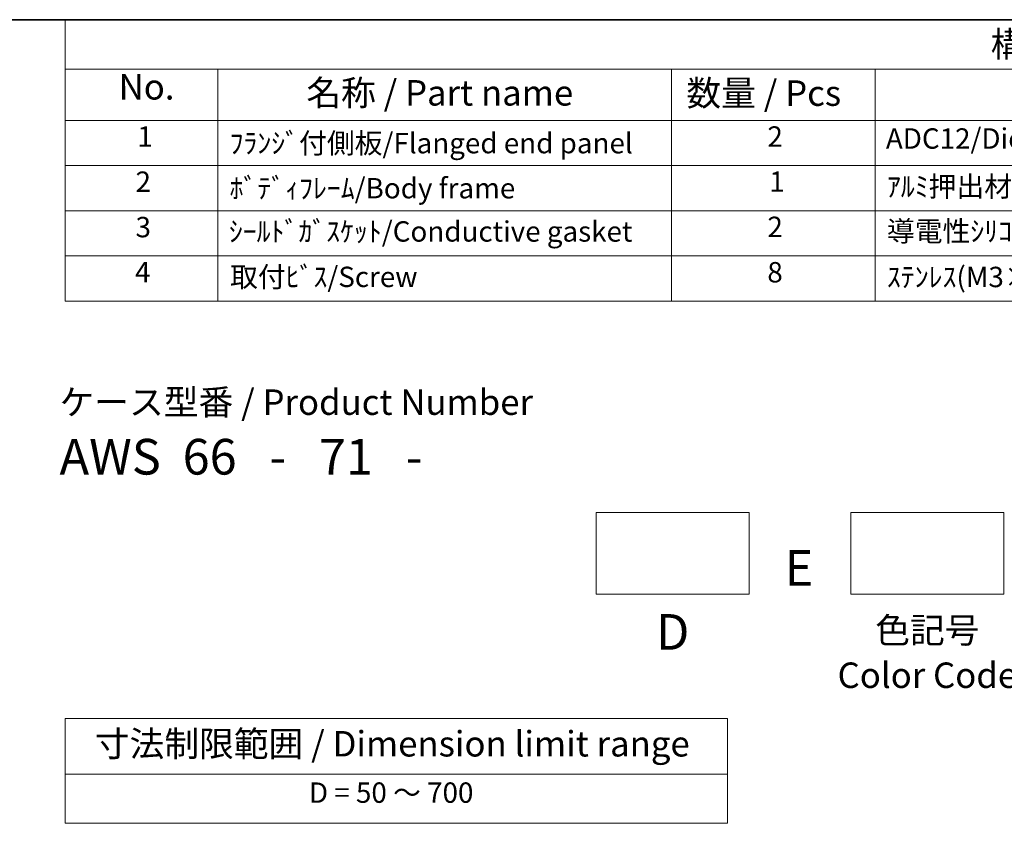
# Model space of a CAD drawing. Units: millimetres. Extents: x 22 to 2789, y 12 to 574.
# Drawn here: x 260 to 405, y 315 to 434 of the extents above; entities that cross this region are included whole.
import ezdxf

# ---------------------------------------------------------------- set-up
doc = ezdxf.new("R2010")
doc.units = ezdxf.units.MM
doc.header["$LTSCALE"] = 1.5
for name, color, linetype, lineweight in [('Border (ISO)', 7, 'Continuous', 35), ('Sketch Geometry (ISO)', 7, 'Continuous', 18), ('Symbol (ISO)', 7, 'Continuous', 18)]:
    doc.layers.add(name, color=color, linetype=linetype, lineweight=lineweight)
doc.styles.add('Note Text (TK)', font='txt')
doc.styles.add('Note Text (TK2)', font='txt')

# ---------------------------------------------------------------- blocks, each defined once
blk = doc.blocks.new('図面枠 tk図枠')
at = {"layer": 'Border (ISO)'}
blk.add_line((14.5, 289), (405.5, 289), dxfattribs=at)
blk = doc.blocks.new('new構成内容E _ Components')
at = {"layer": 'Symbol (ISO)'}
for p, q in [((405.5, 289), (178.054, 289)), ((178.054, 289), (178.054, 284.159)), ((405.5, 284.159), (178.054, 284.159)), ((178.054, 284.159), (178.054, 279.118)), ((193.054, 284.159), (193.054, 279.118)), ((237.558, 284.159), (237.558, 279.118)), ((257.558, 284.159), (257.558, 279.118)), ((405.5, 279.118), (178.054, 279.118)), ((178.054, 279.118), (178.054, 261.387)), ((193.054, 279.118), (193.054, 261.387)), ((237.558, 279.118), (237.558, 261.387)), ((257.558, 279.118), (257.558, 261.387)), ((405.5, 274.685), (178.054, 274.685)), ((405.5, 270.253), (178.054, 270.253)), ((405.5, 265.82), (178.054, 265.82)), ((405.5, 261.387), (178.054, 261.387))]:
    blk.add_line(p, q, dxfattribs=at)
at = {"layer": 'Symbol (ISO)', "color": 7, "attachment_point": 7}
for s, insert, char_height, style in [('構成内容 / Components', (268.881, 284.562), 2.5, 'Note Text (TK)'), ('No.', (183.313, 280.381), 2.5, 'Note Text (TK)'), ('名称 / Part name', (201.729, 279.789), 2.5, 'Note Text (TK)'), ('数量 / Pcs', (239.027, 279.76), 2.5, 'Note Text (TK)'), ('1', (185.151, 275.913), 2, 'Note Text (TK2)'), ('2', (246.976, 275.908), 2, 'Note Text (TK2)'), ('ADC12/Diecast aluminiumADC12', (258.597, 275.715), 2, 'Note Text (TK2)'), ('ﾌﾗﾝｼﾞ付側板/Flanged end panel', (194.195, 275.258), 2, 'Note Text (TK2)'), ('2', (184.972, 271.475), 2, 'Note Text (TK2)'), ('ﾎﾞﾃﾞｨﾌﾚｰﾑ/Body frame', (194.195, 270.837), 2, 'Note Text (TK2)'), ('1', (247.156, 271.481), 2, 'Note Text (TK2)'), ('ｱﾙﾐ押出材/Extruded aluminium A6063S-T5', (258.699, 271.007), 2, 'Note Text (TK2)'), ('3', (184.972, 267.019), 2, 'Note Text (TK2)'), ('2', (246.976, 267.042), 2, 'Note Text (TK2)'), ('ｼｰﾙﾄﾞｶﾞｽｹｯﾄ/Conductive gasket', (194.131, 266.592), 2, 'Note Text (TK2)'), ('導電性ｼﾘｺﾝ/Conductive silicone', (258.699, 266.615), 2, 'Note Text (TK2)'), ('4', (184.92, 262.609), 2, 'Note Text (TK2)'), ('取付ﾋﾞｽ/Screw', (194.246, 262.136), 2, 'Note Text (TK2)'), ('8', (246.964, 262.586), 2, 'Note Text (TK2)'), ('ｽﾃﾝﾚｽ(M3×12)/Stainless steel', (258.699, 262.124), 2, 'Note Text (TK2)')]:
    blk.add_mtext(s, dxfattribs=dict(at, insert=insert, char_height=char_height, style=style))
blk = doc.blocks.new('テーブル3')
at = {"layer": 'Symbol (ISO)'}
for p, q in [((300.407, 139.698), (365.407, 139.698)), ((300.407, 139.698), (300.407, 134.257)), ((365.407, 139.698), (365.407, 134.257)), ((300.407, 134.257), (365.407, 134.257)), ((300.407, 134.257), (300.407, 129.425)), ((365.407, 134.257), (365.407, 129.425)), ((300.407, 129.425), (365.407, 129.425))]:
    blk.add_line(p, q, dxfattribs=at)
at = {"layer": 'Symbol (ISO)', "color": 7, "attachment_point": 7}
for s, insert, char_height, style in [('寸法制限範囲 / Dimension limit range', (303.324, 135.201), 2.5, 'Note Text (TK)'), ('D = 50 ～ 700', (324.341, 130.812), 2, 'Note Text (TK2)')]:
    blk.add_mtext(s, dxfattribs=dict(at, insert=insert, char_height=char_height, style=style))

msp = doc.modelspace()

# ---------------------------------------------------------------- linework, layer by layer
at = {"layer": 'Sketch Geometry (ISO)'}
for p, q in [((345.2508, 360.938), (367.7508, 360.938)), ((345.2508, 348.938), (345.2508, 360.938)), ((367.7508, 360.938), (367.7508, 348.938)), ((382.7508, 360.938), (405.2508, 360.938)), ((382.7508, 348.938), (382.7508, 360.938)), ((405.2508, 360.938), (405.2508, 348.938)), ((367.7508, 348.938), (345.2508, 348.938)), ((405.2508, 348.938), (382.7508, 348.938))]:
    msp.add_line(p, q, dxfattribs=at)

# ---------------------------------------------------------------- block references
at = {"xscale": 1.5, "yscale": 1.5, "zscale": 1.5}
for name, p in [('図面枠 tk図枠', (0, 0)), ('テーブル3', (-183.5293, 121.0565))]:
    msp.add_blockref(name, p, dxfattribs=at)
at = {"layer": 'Symbol (ISO)', "xscale": 1.5, "yscale": 1.5, "zscale": 1.5}
msp.add_blockref('new構成内容E _ Components', (0, 0), dxfattribs=at)

# ---------------------------------------------------------------- texts
at = {"layer": 'Symbol (ISO)', "color": 7, "style": 'Note Text (TK)'}
for s, insert, char_height, attachment_point, line_spacing_factor in [('ケース型番 / Product Number\\P{\\H2.3729x; }\\P{\\H1.4x;AWS  66   -   71   -   \\H1.3078x; }', (266.2681, 379.0694), 3.75, 1, 1.165289), ('E', (375.1098, 355.4221), 5.25, 2, 1.5), ('D', (356.5132, 345.9966), 5.25, 2, 1.5), ('\\fＭＳ Ｐゴシック|b0|i0;色記号\\P\\fＭＳ Ｐゴシック|b0|i0;Color Code', (394.0008, 345.4846), 3.75, 2, 1.058182)]:
    msp.add_mtext(s, dxfattribs=dict(at, insert=insert, char_height=char_height, attachment_point=attachment_point, line_spacing_factor=line_spacing_factor))

doc.saveas('drawing.dxf')
